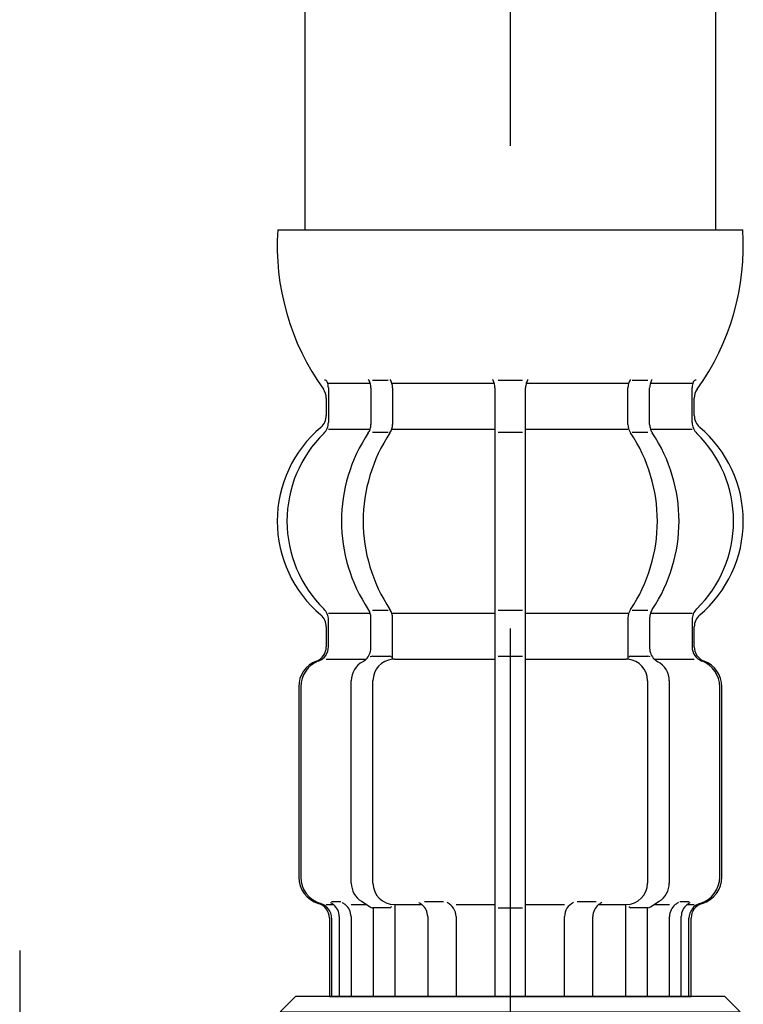
# Model space of a CAD drawing. Extents: x 768 to 1646, y 246 to 1434.
# Drawn here: x 1205 to 1228, y 498 to 530 of the extents above; entities that cross this region are included whole.
import ezdxf

# ---------------------------------------------------------------- set-up
doc = ezdxf.new("R2010")
doc.units = 0
doc.header["$LTSCALE"] = 4
doc.header["$MEASUREMENT"] = 0
doc.linetypes.add('CENTER2', pattern=[24, 12, -5, 2, -5])
doc.linetypes.add('PHANTOM2', pattern=[25, 6, -5, 2, -5, 2, -5])
doc.layers.add('0-11', color=7, linetype='CONTINUOUS')

msp = doc.modelspace()

# ---------------------------------------------------------------- linework, layer by layer
at = {"layer": '0-11', "color": 7, "linetype": 'CONTINUOUS'}
for p, q in [((1213.9408, 602.2436), (1213.9408, 523.0896)), ((1227.3408, 523.0896), (1227.3408, 602.2436)), ((1213.0576, 523.0896), (1220.6408, 523.0896)), ((1220.6408, 523.0896), (1228.224, 523.0896)), ((1214.7092, 518.0896), (1215.4564, 518.0896)), ((1215.4564, 518.0896), (1216.0716, 518.0896)), ((1216.1492, 518.1896), (1216.6636, 518.1896)), ((1216.802, 518.0896), (1220.1176, 518.0896)), ((1220.2408, 518.1896), (1220.6408, 518.1896)), ((1220.6408, 518.1896), (1221.0408, 518.1896)), ((1221.164, 518.0896), (1224.4796, 518.0896)), ((1224.618, 518.1896), (1225.1324, 518.1896)), ((1225.21, 518.0896), (1225.8252, 518.0896)), ((1225.8252, 518.0896), (1226.5724, 518.0896)), ((1214.7092, 517.9392), (1214.7092, 516.8068)), ((1216.0948, 517.9392), (1216.0948, 516.7452)), ((1216.802, 517.9392), (1216.802, 516.7452)), ((1220.1408, 517.9392), (1220.1408, 516.5896)), ((1221.1408, 516.5896), (1221.1408, 517.9392)), ((1224.4796, 516.7452), (1224.4796, 517.9392)), ((1225.1868, 516.7452), (1225.1868, 517.9392)), ((1226.5724, 516.8068), (1226.5724, 517.9392)), ((1214.6408, 517.598), (1214.6408, 517.03)), ((1226.6408, 517.03), (1226.6408, 517.598)), ((1214.7092, 516.5896), (1216.07, 516.5896)), ((1216.1492, 516.4896), (1216.6636, 516.4896)), ((1216.802, 516.5896), (1220.1408, 516.5896)), ((1220.2408, 516.4896), (1220.6408, 516.4896)), ((1220.6408, 516.4896), (1221.0408, 516.4896)), ((1221.1408, 516.5896), (1224.4796, 516.5896)), ((1221.1408, 510.5896), (1221.1408, 516.5896)), ((1224.618, 516.4896), (1225.1324, 516.4896)), ((1225.2116, 516.5896), (1226.5724, 516.5896)), ((1216.1492, 510.6896), (1216.6636, 510.6896)), ((1220.2408, 510.6896), (1220.6408, 510.6896)), ((1220.6408, 510.6896), (1221.0408, 510.6896)), ((1224.618, 510.6896), (1225.1324, 510.6896)), ((1214.7124, 510.5896), (1216.07, 510.5896)), ((1214.7124, 509.4984), (1214.7124, 510.372)), ((1216.0948, 509.45), (1216.0948, 510.434)), ((1216.802, 510.5896), (1220.1408, 510.5896)), ((1216.802, 509.0868), (1216.802, 510.434)), ((1221.1408, 510.5896), (1224.4796, 510.5896)), ((1221.1408, 509.0896), (1221.1408, 510.5896)), ((1224.4796, 510.434), (1224.4796, 509.0868)), ((1225.1868, 510.434), (1225.1868, 509.45)), ((1225.2116, 510.5896), (1226.5692, 510.5896)), ((1226.5692, 510.372), (1226.5692, 509.4984)), ((1214.6408, 510.1492), (1214.6408, 509.4972)), ((1226.6408, 509.4972), (1226.6408, 510.1492)), ((1214.6408, 509.0896), (1214.7124, 509.0896)), ((1214.7092, 509.0896), (1215.9416, 509.0896)), ((1216.1492, 509.1896), (1216.7072, 509.1896)), ((1216.8636, 509.0896), (1220.1408, 509.0896)), ((1220.1408, 509.0896), (1220.1408, 498.0896)), ((1220.2408, 509.1896), (1220.6408, 509.1896)), ((1220.6408, 509.1896), (1221.0408, 509.1896)), ((1221.1408, 498.0896), (1221.1408, 509.0896)), ((1221.1408, 509.0896), (1224.418, 509.0896)), ((1224.5744, 509.1896), (1225.1324, 509.1896)), ((1225.3404, 509.0896), (1226.5724, 509.0896)), ((1226.5692, 509.0896), (1226.6408, 509.0896)), ((1213.7408, 508.1896), (1213.7408, 501.9896)), ((1213.8092, 508.1896), (1213.8092, 501.9896)), ((1215.4564, 501.7896), (1215.4564, 508.3896)), ((1216.1636, 501.7896), (1216.1636, 508.3896)), ((1225.118, 508.3896), (1225.118, 501.7896)), ((1225.8252, 508.3896), (1225.8252, 501.7896)), ((1227.4724, 501.9896), (1227.4724, 508.1896)), ((1227.5408, 501.9896), (1227.5408, 508.1896)), ((1214.6408, 501.0896), (1214.8764, 501.0896)), ((1214.8072, 501.1896), (1215.1156, 501.1896)), ((1215.4472, 501.0896), (1215.9548, 501.0896)), ((1215.784, 501.1968), (1216.0708, 501.0168)), ((1216.8728, 501.0896), (1217.7604, 501.0896)), ((1217.84, 501.1896), (1218.4624, 501.1896)), ((1218.8724, 501.0896), (1220.1408, 501.0896)), ((1221.1408, 501.0896), (1222.4096, 501.0896)), ((1222.8192, 501.1896), (1223.4416, 501.1896)), ((1223.5216, 501.0896), (1224.4088, 501.0896)), ((1224.4088, 498.0896), (1224.4088, 501.0896)), ((1225.2108, 501.0168), (1225.4976, 501.1968)), ((1225.3268, 501.0896), (1225.8344, 501.0896)), ((1226.166, 501.1896), (1226.4744, 501.1896)), ((1226.4052, 501.0896), (1226.6408, 501.0896)), ((1216.166, 500.9896), (1216.1492, 500.9896)), ((1216.7072, 500.9896), (1216.166, 500.9896)), ((1220.2408, 500.9896), (1220.6408, 500.9896)), ((1220.6408, 500.9896), (1221.0408, 500.9896)), ((1225.116, 498.0896), (1225.116, 500.9896)), ((1214.7408, 500.648), (1214.7408, 498.0896)), ((1214.8124, 500.6472), (1214.8124, 498.0896)), ((1222.4096, 498.0896), (1222.4096, 500.6988)), ((1223.3332, 498.0896), (1223.3332, 500.6988)), ((1225.8344, 498.0896), (1225.8344, 500.6988)), ((1226.2172, 498.0896), (1226.2172, 500.6988)), ((1226.4696, 498.0896), (1226.4696, 500.6472)), ((1226.5408, 498.0896), (1226.5408, 500.648)), ((1227.6408, 498.0896), (1213.6408, 498.0896)), ((1214.7408, 498.0896), (1214.8124, 498.0896)), ((1214.8124, 498.0896), (1215.0648, 498.0896)), ((1220.1408, 498.0896), (1220.6408, 498.0896)), ((1220.6408, 498.0896), (1221.1408, 498.0896)), ((1221.1408, 498.0896), (1222.4096, 498.0896)), ((1222.4096, 498.0896), (1223.3332, 498.0896)), ((1223.3332, 498.0896), (1224.4088, 498.0896)), ((1224.4088, 498.0896), (1225.116, 498.0896)), ((1225.116, 498.0896), (1225.8344, 498.0896)), ((1225.8344, 498.0896), (1226.2172, 498.0896)), ((1226.2172, 498.0896), (1226.4696, 498.0896)), ((1226.4696, 498.0896), (1226.5408, 498.0896)), ((1228.1408, 497.5896), (1227.6408, 498.0896))]:
    msp.add_line(p, q, dxfattribs=at)
at = {"layer": '0-11', "color": 2, "linetype": 'CENTER2'}
for p, q in [((1220.6408, 601.8232), (1220.6408, 435.5896)), ((1204.6408, 499.5948), (1204.6408, 461.6944))]:
    msp.add_line(p, q, dxfattribs=at)
at = {"layer": '0-11', "color": 4, "linetype": 'PHANTOM2'}
for p, q in [((1220.6408, 510.0896), (1220.6408, 480.1104)), ((1220.6408, 498.5896), (1220.6408, 444.5896)), ((1220.6408, 444.5896), (1220.6408, 498.5896))]:
    msp.add_line(p, q, dxfattribs=at)
at = {"layer": '0-11', "color": 7, "linetype": 'CONTINUOUS'}
for points in [[(1220.1408, 516.5896), (1220.1408, 510.5896), (1220.1408, 509.0896)], [(1216.8728, 501.0896), (1216.8728, 498.0896), (1217.9484, 498.0896)], [(1216.166, 500.9896), (1216.166, 498.0896), (1216.8728, 498.0896)], [(1225.1324, 500.9896), (1225.116, 500.9896), (1224.5744, 500.9896)], [(1215.0648, 500.6988), (1215.0648, 498.0896), (1215.4472, 498.0896)], [(1215.4472, 500.6988), (1215.4472, 498.0896), (1216.166, 498.0896)], [(1217.9484, 500.6988), (1217.9484, 498.0896), (1218.8724, 498.0896)], [(1218.8724, 500.6988), (1218.8724, 498.0896), (1220.1408, 498.0896)], [(1213.6408, 498.0896), (1213.1408, 497.5896), (1228.1408, 497.5896)]]:
    msp.add_lwpolyline(points, dxfattribs=at)
for centre, radius, start, end in [((1221.04, 522.5628), 8, 176.223, 215.739), ((1220.2412, 522.5628), 8, 324.264, 363.777), ((1214.58, 518.0896), 0.1, 22.074, 90), ((1214.2092, 517.9392), 0.5, 0, 22.074), ((1215.5948, 517.9392), 0.5, 17.496, 32.951), ((1215.5948, 517.9392), 0.5, 0, 17.496), ((1216.302, 517.9392), 0.5, 0, 32.951), ((1219.6408, 517.9392), 0.5, 17.496, 32.951), ((1219.6408, 517.9392), 0.5, 0, 17.496), ((1221.6408, 517.9392), 0.5, 162.504, 180), ((1221.6408, 517.9392), 0.5, 147.049, 162.504), ((1224.9796, 517.9392), 0.5, 147.049, 180), ((1225.6868, 517.9392), 0.5, 162.504, 180), ((1225.6868, 517.9392), 0.5, 147.049, 162.504), ((1227.0724, 517.9392), 0.5, 157.926, 180), ((1226.702, 518.0896), 0.1, 90, 157.926), ((1214.1408, 517.598), 0.5, 0, 35.739), ((1227.1408, 517.598), 0.5, 144.264, 180), ((1214.1408, 517.03), 0.5, 310.129, 360), ((1214.2092, 516.8068), 0.5, 314.421, 360), ((1227.0724, 516.8068), 0.5, 180, 225.579), ((1227.1408, 517.03), 0.5, 180, 229.871), ((1217.0408, 513.5896), 3.9996, 130.129, 180), ((1217.3608, 513.5912), 4.0028, 134.421, 225.64), ((1220.3168, 513.5896), 5.1792, 146.246, 213.754), ((1221.024, 513.5896), 5.1792, 146.246, 213.754), ((1215.5948, 516.7452), 0.5, 326.246, 341.877), ((1215.5948, 516.7452), 0.5, 341.877, 360), ((1216.302, 516.7452), 0.5, 326.246, 360), ((1224.9796, 516.7452), 0.5, 180, 213.754), ((1220.258, 513.5896), 5.1792, 326.246, 393.754), ((1225.6868, 516.7452), 0.5, 180, 198.123), ((1225.6868, 516.7452), 0.5, 198.123, 213.754), ((1220.9652, 513.5896), 5.1792, 326.246, 393.754), ((1223.9212, 513.5912), 4.0028, 314.36, 405.579), ((1224.2408, 513.5896), 3.9996, 0, 49.871), ((1217.0408, 513.5896), 3.9996, 180, 229.871), ((1224.2408, 513.5896), 3.9996, 310.129, 360), ((1214.2124, 510.372), 0.5, 0, 45.64), ((1215.5948, 510.434), 0.5, 18.123, 33.754), ((1216.302, 510.434), 0.5, 0, 33.754), ((1224.9796, 510.434), 0.5, 146.246, 180), ((1225.6868, 510.434), 0.5, 146.246, 161.877), ((1227.0692, 510.372), 0.5, 134.36, 180), ((1214.1408, 510.1492), 0.5, 0, 49.871), ((1215.5948, 510.434), 0.5, 0, 18.123), ((1225.6868, 510.434), 0.5, 161.877, 180), ((1227.1408, 510.1492), 0.5, 130.129, 180), ((1214.1408, 509.4972), 0.5, 290.925, 360), ((1214.2124, 509.4984), 0.5, 290.773, 360), ((1215.5948, 509.45), 0.5, 313.871, 360), ((1225.6868, 509.45), 0.5, 180, 226.129), ((1227.0692, 509.4984), 0.5, 180, 249.227), ((1227.1408, 509.4972), 0.5, 180, 249.075), ((1215.5948, 509.45), 0.5, 297.907, 313.871), ((1216.168, 509.008), 0.1824, 95.871, 120.992), ((1216.8636, 508.3896), 0.7, 95.052, 180), ((1216.6844, 509.0732), 0.1184, 43.227, 78.73), ((1216.8636, 508.3896), 0.7, 90, 95.052), ((1224.418, 508.3896), 0.7, 84.948, 90), ((1224.418, 508.3896), 0.7, 0, 84.948), ((1224.5976, 509.0732), 0.1184, 101.27, 136.773), ((1225.1136, 509.008), 0.1824, 59.008, 84.129), ((1225.6868, 509.45), 0.5, 226.129, 242.093), ((1214.6408, 508.1896), 0.9, 110.925, 180), ((1214.7092, 508.1896), 0.9, 110.773, 180), ((1216.1564, 508.3896), 0.7, 117.907, 180), ((1225.1252, 508.3896), 0.7, 0, 62.093), ((1226.5724, 508.1896), 0.9, 0, 69.227), ((1226.6408, 508.1896), 0.9, 0, 69.075), ((1214.6408, 501.9896), 0.9, 180, 253.398), ((1214.7092, 501.9896), 0.9, 180, 253.532), ((1216.1564, 501.7896), 0.7, 180, 237.839), ((1216.8636, 501.7896), 0.7, 180, 270), ((1224.418, 501.7896), 0.7, 270, 360), ((1225.1252, 501.7896), 0.7, 302.161, 360), ((1226.5724, 501.9896), 0.9, 286.468, 360), ((1226.6408, 501.9896), 0.9, 286.602, 360), ((1214.2408, 500.648), 0.5, 0, 73.398), ((1214.3124, 500.6472), 0.5, 0, 73.532), ((1214.5648, 500.6988), 0.5, 51.42, 65.376), ((1214.5648, 500.6988), 0.5, 0, 51.42), ((1214.9472, 500.6988), 0.5, 51.42, 65.376), ((1214.9472, 500.6988), 0.5, 0, 51.42), ((1217.4484, 500.6988), 0.5, 51.42, 65.376), ((1217.4484, 500.6988), 0.5, 0, 51.42), ((1218.3724, 500.6988), 0.5, 0, 65.376), ((1222.9096, 500.6988), 0.5, 114.624, 180), ((1223.8332, 500.6988), 0.5, 128.58, 180), ((1223.8332, 500.6988), 0.5, 114.624, 128.58), ((1226.3344, 500.6988), 0.5, 128.58, 180), ((1226.3344, 500.6988), 0.5, 114.624, 128.58), ((1226.7172, 500.6988), 0.5, 128.58, 180), ((1226.7172, 500.6988), 0.5, 114.624, 128.58), ((1226.9696, 500.6472), 0.5, 106.468, 180), ((1227.0408, 500.648), 0.5, 106.602, 180), ((1216.168, 501.1712), 0.1824, 237.839, 264.129), ((1216.6844, 501.106), 0.1184, 281.27, 316.773), ((1224.5976, 501.106), 0.1184, 223.227, 258.73), ((1225.1136, 501.1712), 0.1824, 275.871, 302.161)]:
    msp.add_arc(centre, radius, start, end, dxfattribs=at)

doc.saveas('drawing.dxf')
